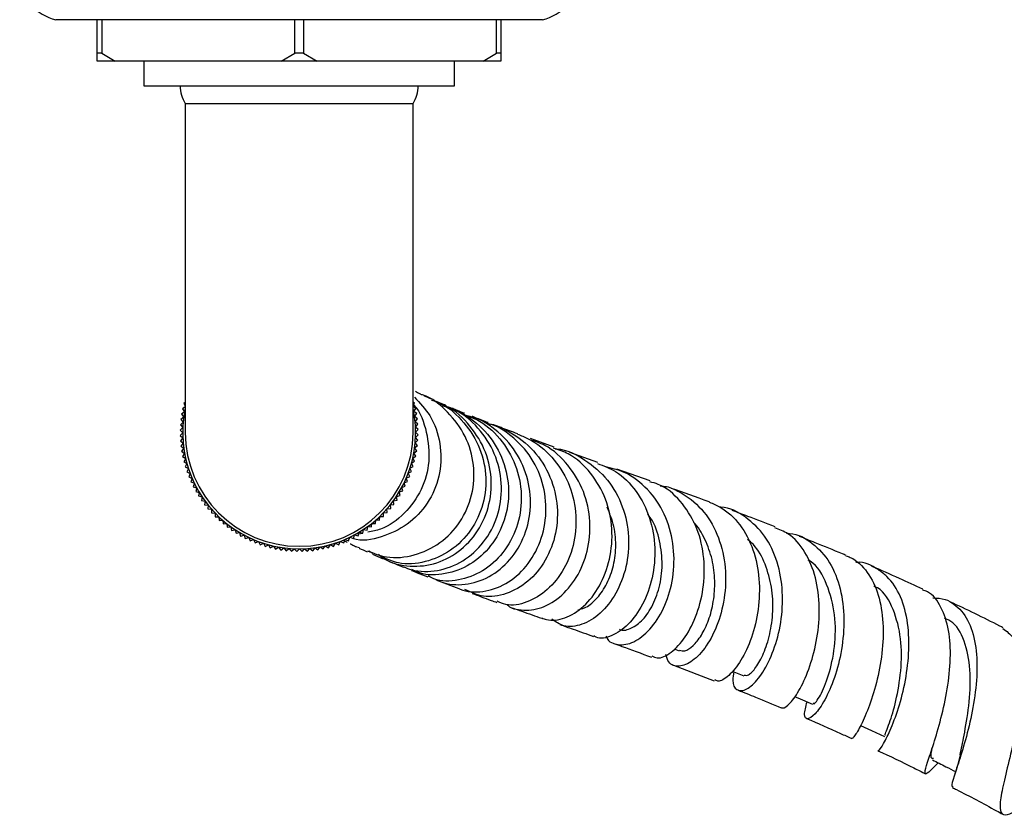
# Model space of a CAD drawing. Units: millimetres. Extents: x 3 to 2496, y 5 to 2495.
# Drawn here: x 1155 to 1250, y 380 to 457 of the extents above; entities that cross this region are included whole.
import ezdxf

# ---------------------------------------------------------------- set-up
doc = ezdxf.new("R2010")
doc.units = ezdxf.units.MM

msp = doc.modelspace()

# ---------------------------------------------------------------- linework, layer by layer
at = {"color": 7, "linetype": 'Continuous', "lineweight": 25}
for p, q in [((1205.711, 456.796), (1158.711, 456.796)), ((1162.711, 453.546), (1162.711, 456.796)), ((1163.144, 456.796), (1163.144, 453.546)), ((1181.778, 453.546), (1181.778, 456.796)), ((1182.644, 456.796), (1182.644, 453.546)), ((1201.278, 453.546), (1201.278, 456.796)), ((1201.711, 456.796), (1201.711, 453.546)), ((1162.711, 452.796), (1162.711, 453.546)), ((1163.144, 453.546), (1162.711, 453.546)), ((1163.144, 453.546), (1164.443, 452.796)), ((1180.479, 452.796), (1181.778, 453.546)), ((1182.644, 453.546), (1181.778, 453.546)), ((1182.644, 453.546), (1183.943, 452.796)), ((1199.979, 452.796), (1201.278, 453.546)), ((1201.711, 453.546), (1201.278, 453.546)), ((1201.711, 453.546), (1201.711, 452.796)), ((1164.443, 452.796), (1162.711, 452.796)), ((1180.479, 452.796), (1164.443, 452.796)), ((1167.211, 452.796), (1167.211, 450.396)), ((1183.943, 452.796), (1180.479, 452.796)), ((1199.979, 452.796), (1183.943, 452.796)), ((1197.211, 450.396), (1197.211, 452.796)), ((1201.711, 452.796), (1199.979, 452.796)), ((1167.211, 450.396), (1197.211, 450.396)), ((1171.211, 448.696), (1171.211, 416.896)), ((1171.211, 448.696), (1193.211, 448.696)), ((1193.211, 416.896), (1193.211, 448.696)), ((1171.211, 419.779), (1171.055, 419.685)), ((1171.055, 419.685), (1171.211, 419.424)), ((1171.211, 420.194), (1171.191, 420.183)), ((1171.191, 420.183), (1171.211, 420.146)), ((1193.219, 420.224), (1193.211, 420.229)), ((1193.211, 420.209), (1193.219, 420.224)), ((1193.357, 419.727), (1193.211, 419.814)), ((1193.211, 419.481), (1193.357, 419.727)), ((1171.138, 418.885), (1170.85, 418.674)), ((1170.85, 418.674), (1171.06, 418.386)), ((1171.211, 419.361), (1170.941, 419.182)), ((1170.941, 419.182), (1171.138, 418.885)), ((1193.473, 419.224), (1193.211, 419.396)), ((1193.277, 418.926), (1193.473, 419.224)), ((1193.566, 418.717), (1193.277, 418.926)), ((1193.357, 418.427), (1193.566, 418.717)), ((1171.004, 417.884), (1170.736, 417.649)), ((1170.736, 417.649), (1170.971, 417.38)), ((1171.06, 418.386), (1170.781, 418.163)), ((1170.781, 418.163), (1171.004, 417.884)), ((1193.637, 418.205), (1193.357, 418.427)), ((1193.414, 417.926), (1193.637, 418.205)), ((1193.684, 417.691), (1193.414, 417.926)), ((1193.449, 417.422), (1193.684, 417.691)), ((1170.971, 417.38), (1170.714, 417.133)), ((1170.714, 417.133), (1170.961, 416.875)), ((1170.961, 416.875), (1170.715, 416.617)), ((1193.708, 417.176), (1193.449, 417.422)), ((1193.451, 416.413), (1193.709, 416.66)), ((1193.462, 416.917), (1193.708, 417.176)), ((1193.709, 416.66), (1193.462, 416.917)), ((1170.715, 416.617), (1170.973, 416.371)), ((1170.973, 416.371), (1170.739, 416.101)), ((1170.739, 416.101), (1171.008, 415.867)), ((1171.008, 415.867), (1170.786, 415.587)), ((1193.418, 415.909), (1193.687, 416.144)), ((1193.641, 415.63), (1193.418, 415.909)), ((1193.687, 416.144), (1193.451, 416.413)), ((1206.835, 415.489), (1204.548, 416.317)), ((1170.786, 415.587), (1171.066, 415.365)), ((1171.066, 415.365), (1170.856, 415.076)), ((1170.856, 415.076), (1171.145, 414.867)), ((1171.145, 414.867), (1170.949, 414.569)), ((1193.285, 414.908), (1193.573, 415.119)), ((1193.482, 414.611), (1193.285, 414.908)), ((1193.363, 415.407), (1193.641, 415.63)), ((1193.573, 415.119), (1193.363, 415.407)), ((1211.082, 413.99), (1208.347, 414.952)), ((1170.949, 414.569), (1171.248, 414.372)), ((1171.248, 414.372), (1171.065, 414.066)), ((1171.065, 414.066), (1171.372, 413.883)), ((1171.372, 413.883), (1171.203, 413.568)), ((1193.062, 413.924), (1193.368, 414.107)), ((1193.232, 413.61), (1193.062, 413.924)), ((1193.184, 414.413), (1193.482, 414.611)), ((1193.368, 414.107), (1193.184, 414.413)), ((1171.203, 413.568), (1171.518, 413.4)), ((1171.518, 413.4), (1171.364, 413.078)), ((1171.364, 413.078), (1171.686, 412.924)), ((1171.686, 412.924), (1171.546, 412.595)), ((1192.752, 412.963), (1193.073, 413.118)), ((1192.893, 412.635), (1192.752, 412.963)), ((1192.917, 413.44), (1193.232, 413.61)), ((1193.073, 413.118), (1192.917, 413.44)), ((1216.108, 412.233), (1212.887, 413.359)), ((1171.546, 412.595), (1171.874, 412.455)), ((1171.874, 412.455), (1171.75, 412.121)), ((1171.75, 412.121), (1172.084, 411.996)), ((1172.084, 411.996), (1171.974, 411.656)), ((1192.357, 412.034), (1192.691, 412.16)), ((1192.468, 411.695), (1192.357, 412.034)), ((1192.565, 412.494), (1192.893, 412.635)), ((1192.691, 412.16), (1192.565, 412.494)), ((1171.974, 411.656), (1172.314, 411.547)), ((1172.314, 411.547), (1172.22, 411.202)), ((1172.22, 411.202), (1172.564, 411.108)), ((1172.564, 411.108), (1172.485, 410.76)), ((1191.88, 411.144), (1192.224, 411.24)), ((1191.96, 410.796), (1191.88, 411.144)), ((1192.128, 411.584), (1192.468, 411.695)), ((1192.224, 411.24), (1192.128, 411.584)), ((1172.485, 410.76), (1172.834, 410.681)), ((1172.834, 410.681), (1172.77, 410.33)), ((1172.77, 410.33), (1173.122, 410.267)), ((1173.122, 410.267), (1173.075, 409.913)), ((1191.325, 410.301), (1191.676, 410.365)), ((1191.374, 409.947), (1191.325, 410.301)), ((1191.612, 410.716), (1191.96, 410.796)), ((1191.676, 410.365), (1191.612, 410.716)), ((1173.075, 409.913), (1173.428, 409.865)), ((1173.428, 409.865), (1173.397, 409.51)), ((1173.397, 409.51), (1173.753, 409.478)), ((1173.753, 409.478), (1173.737, 409.122)), ((1173.737, 409.122), (1174.094, 409.106)), ((1174.094, 409.106), (1174.095, 408.749)), ((1190.357, 409.137), (1190.714, 409.153)), ((1190.358, 408.78), (1190.357, 409.137)), ((1190.697, 409.51), (1191.053, 409.543)), ((1190.714, 409.153), (1190.697, 409.51)), ((1191.02, 409.898), (1191.374, 409.947)), ((1191.053, 409.543), (1191.02, 409.898)), ((1174.095, 408.749), (1174.452, 408.75)), ((1174.452, 408.75), (1174.468, 408.394)), ((1174.468, 408.394), (1174.825, 408.41)), ((1174.825, 408.41), (1174.858, 408.055)), ((1189.195, 407.76), (1189.242, 408.114)), ((1189.242, 408.114), (1189.598, 408.082)), ((1189.598, 408.082), (1189.629, 408.438)), ((1189.629, 408.438), (1189.986, 408.422)), ((1189.986, 408.422), (1190.001, 408.779)), ((1190.001, 408.779), (1190.358, 408.78)), ((1174.858, 408.055), (1175.213, 408.087)), ((1175.213, 408.087), (1175.262, 407.734)), ((1175.262, 407.734), (1175.615, 407.782)), ((1175.615, 407.782), (1175.68, 407.431)), ((1175.68, 407.431), (1176.031, 407.496)), ((1176.031, 407.496), (1176.111, 407.148)), ((1176.111, 407.148), (1176.459, 407.228)), ((1176.459, 407.228), (1176.555, 406.884)), ((1187.905, 406.905), (1188, 407.249)), ((1188.341, 407.144), (1187.978, 407.058)), ((1188, 407.249), (1188.348, 407.17)), ((1188.348, 407.17), (1188.427, 407.519)), ((1188.427, 407.519), (1188.778, 407.456)), ((1188.778, 407.456), (1188.841, 407.807)), ((1188.841, 407.807), (1189.195, 407.76)), ((1176.555, 406.884), (1176.899, 406.979)), ((1176.899, 406.979), (1177.009, 406.64)), ((1177.009, 406.64), (1177.349, 406.751)), ((1177.349, 406.751), (1177.475, 406.417)), ((1177.475, 406.417), (1177.809, 406.543)), ((1177.809, 406.543), (1177.95, 406.215)), ((1177.95, 406.215), (1178.278, 406.356)), ((1178.278, 406.356), (1178.433, 406.035)), ((1178.433, 406.035), (1178.755, 406.19)), ((1178.755, 406.19), (1178.924, 405.876)), ((1185.539, 405.888), (1185.708, 406.203)), ((1185.708, 406.203), (1186.03, 406.049)), ((1186.03, 406.049), (1186.184, 406.371)), ((1186.184, 406.371), (1186.513, 406.231)), ((1186.513, 406.231), (1186.652, 406.56)), ((1186.652, 406.56), (1186.987, 406.435)), ((1186.987, 406.435), (1187.112, 406.769)), ((1187.112, 406.769), (1187.451, 406.66)), ((1187.451, 406.66), (1187.561, 406.999)), ((1187.561, 406.999), (1187.905, 406.905)), ((1178.924, 405.876), (1179.238, 406.046)), ((1179.238, 406.046), (1179.422, 405.74)), ((1179.422, 405.74), (1179.728, 405.923)), ((1179.728, 405.923), (1179.925, 405.626)), ((1179.925, 405.626), (1180.223, 405.823)), ((1180.223, 405.823), (1180.433, 405.535)), ((1180.433, 405.535), (1180.722, 405.745)), ((1180.722, 405.745), (1180.945, 405.466)), ((1180.945, 405.466), (1181.224, 405.689)), ((1181.224, 405.689), (1181.459, 405.421)), ((1181.459, 405.421), (1181.727, 405.656)), ((1181.727, 405.656), (1181.975, 405.399)), ((1181.975, 405.399), (1182.232, 405.646)), ((1182.232, 405.646), (1182.491, 405.4)), ((1182.491, 405.4), (1182.737, 405.658)), ((1182.737, 405.658), (1183.006, 405.424)), ((1183.006, 405.424), (1183.241, 405.693)), ((1183.241, 405.693), (1183.52, 405.471)), ((1183.52, 405.471), (1183.742, 405.751)), ((1183.742, 405.751), (1184.031, 405.541)), ((1184.031, 405.541), (1184.241, 405.831)), ((1184.241, 405.831), (1184.539, 405.634)), ((1184.539, 405.634), (1184.735, 405.933)), ((1184.735, 405.933), (1185.042, 405.75)), ((1185.042, 405.75), (1185.225, 406.057)), ((1185.225, 406.057), (1185.539, 405.888)), ((1189.336, 405.204), (1188.958, 405.41)), ((1189.299, 405.134), (1190.315, 404.695)), ((1195.664, 402.552), (1197.639, 401.81)), ((1218.433, 395.979), (1218.925, 395.797)), ((1218.376, 394.399), (1222.31, 392.899)), ((1224.051, 393.831), (1225.177, 393.388))]:
    msp.add_line(p, q, dxfattribs=at)
at = {"color": 7, "linetype": 'Continuous', "lineweight": 25, "flags": 128}
for points in [[(1230.079, 391.375), (1230.599, 391.154), (1231.822, 390.634)], [(1236.456, 388.576), (1237.5, 388.092), (1238.771, 387.503)]]:
    msp.add_lwpolyline(points, dxfattribs=at)
at = {"color": 7, "linetype": 'Continuous', "lineweight": 25}
for centre, radius, start, end in [((1159.694, 461.188), 4.5, 184.98891, 257.38294), ((1204.728, 461.188), 4.5, 282.61706, 355.01109), ((1173.851, 450.396), 3.14, 180, 212.77908), ((1190.571, 450.396), 3.14, 327.22092, 0), ((1182.211, 416.896), 11.25, 167.89851, 12.10149), ((1182.211, 416.896), 11, 180, 270), ((1182.211, 416.896), 11, 270, 0)]:
    msp.add_arc(centre, radius, start, end, dxfattribs=at)
for points, knots in [([(1188.799, 405.46), (1189.408, 405.22), (1190.843, 404.655), (1193.373, 404.922), (1195.89, 406.096), (1197.871, 408.158), (1199.033, 410.815), (1199.218, 413.741), (1198.399, 416.606), (1196.628, 418.927), (1195.01, 420.296), (1194.013, 420.548), (1193.958, 420.562)], [0, 0, 0, 0, 0.084184, 0.198525, 0.312684, 0.426606, 0.540267, 0.653687, 0.766938, 0.880126, 0.993364, 1, 1, 1, 1]), ([(1193.965, 420.59), (1193.855, 420.642), (1193.645, 420.743), (1193.507, 420.815), (1193.44, 420.849)], [0, 0, 0, 0, 0.523783, 1, 1, 1, 1]), ([(1193.35, 420.301), (1193.884, 419.739), (1195.082, 418.478), (1195.942, 415.859), (1195.938, 412.978), (1194.919, 410.285), (1193.037, 408.106), (1190.547, 406.829), (1188.542, 406.346), (1187.551, 406.586), (1187.46, 406.607)], [0, 0, 0, 0, 0.116501, 0.261376, 0.406284, 0.551175, 0.696013, 0.840788, 0.985518, 1, 1, 1, 1]), ([(1193.211, 419.623), (1193.237, 419.597), (1193.941, 418.889), (1194.597, 416.931), (1194.908, 414.098), (1194.136, 411.293), (1192.478, 409.019), (1190.59, 407.59), (1189.27, 407.344), (1188.854, 407.267)], [0, 0, 0, 0, 0.007031, 0.188864, 0.370734, 0.552606, 0.734452, 0.916246, 1, 1, 1, 1]), ([(1189.872, 405.121), (1190.17, 404.887), (1190.798, 404.395), (1192.405, 403.961), (1194.568, 403.894), (1197.092, 404.864), (1199.167, 406.713), (1200.515, 409.24), (1200.937, 412.131), (1200.367, 415.063), (1198.811, 417.581), (1197.168, 419.18), (1196.026, 419.568), (1195.819, 419.638)], [0, 0, 0, 0, 0.048627, 0.102542, 0.211305, 0.320083, 0.428853, 0.537727, 0.646802, 0.756142, 0.865772, 0.975687, 1, 1, 1, 1]), ([(1194.982, 420.026), (1195.162, 419.975), (1196.288, 419.66), (1197.982, 418.174), (1199.666, 415.757), (1200.389, 412.864), (1200.117, 409.95), (1198.898, 407.343), (1196.903, 405.355), (1194.425, 404.271), (1192.084, 404.062), (1190.826, 404.602), (1190.355, 404.805)], [0, 0, 0, 0, 0.021731, 0.135498, 0.249044, 0.362472, 0.475905, 0.589458, 0.70322, 0.817239, 0.931531, 1, 1, 1, 1]), ([(1195.004, 420.101), (1194.758, 420.213), (1194.494, 420.333), (1194.301, 420.427), (1194.288, 420.433)], [0, 0, 0, 0, 0.9357923, 1, 1, 1, 1]), ([(1196.403, 419.486), (1196.184, 419.58), (1195.847, 419.724), (1195.571, 419.847), (1195.475, 419.891)], [0, 0, 0, 0, 0.648363, 1, 1, 1, 1]), ([(1192.269, 403.908), (1192.538, 403.807), (1193.574, 403.418), (1195.6, 403.415), (1198.075, 404.343), (1200.14, 406.196), (1201.486, 408.728), (1201.918, 411.629), (1201.363, 414.563), (1199.841, 417.106), (1198.059, 418.802), (1196.743, 419.244), (1196.359, 419.373)], [0, 0, 0, 0, 0.040234, 0.15517, 0.270079, 0.384669, 0.49892, 0.612848, 0.726512, 0.840004, 0.953437, 1, 1, 1, 1]), ([(1196.039, 419.468), (1196.295, 419.426), (1197.039, 419.306), (1198.59, 418.444), (1200.533, 416.858), (1202.048, 414.222), (1202.612, 411.28), (1202.174, 408.367), (1200.831, 405.849), (1198.781, 404.006), (1196.353, 403.125), (1194.319, 403.035), (1193.353, 403.537), (1193.103, 403.667)], [0, 0, 0, 0, 0.028762, 0.083632, 0.194259, 0.304854, 0.415132, 0.525058, 0.634632, 0.743898, 0.852939, 0.961866, 1, 1, 1, 1]), ([(1198.127, 418.636), (1198.647, 418.445), (1200.095, 417.912), (1201.937, 416.069), (1203.365, 413.462), (1203.833, 410.518), (1203.343, 407.641), (1201.989, 405.165), (1199.969, 403.362), (1197.614, 402.528), (1195.718, 402.452), (1194.867, 402.93), (1194.688, 403.03)], [0, 0, 0, 0, 0.063365, 0.176421, 0.289268, 0.402059, 0.514945, 0.628061, 0.741507, 0.855334, 0.969554, 1, 1, 1, 1]), ([(1198.175, 418.75), (1198.154, 418.758), (1197.915, 418.854), (1197.552, 419.004), (1197.182, 419.156), (1197.02, 419.225), (1197.003, 419.232)], [0, 0, 0, 0, 0.046471, 0.536492, 0.951292, 1, 1, 1, 1]), ([(1195.278, 402.75), (1195.497, 402.643), (1196.395, 402.206), (1198.244, 402.074), (1200.608, 402.814), (1202.668, 404.492), (1204.107, 406.891), (1204.71, 409.739), (1204.355, 412.693), (1203.054, 415.42), (1201.26, 417.166), (1199.679, 418.2), (1198.826, 418.406), (1198.455, 418.496)], [0, 0, 0, 0, 0.034718, 0.142959, 0.251195, 0.359351, 0.467594, 0.576061, 0.684849, 0.794017, 0.903583, 0.957964, 1, 1, 1, 1]), ([(1197.645, 401.823), (1197.69, 401.801), (1198.375, 401.463), (1199.962, 401.398), (1202.227, 402.135), (1204.226, 403.848), (1205.625, 406.278), (1206.206, 409.151), (1205.847, 412.11), (1204.566, 414.83), (1202.799, 416.548), (1201.37, 417.52), (1200.665, 417.701), (1200.429, 417.761)], [0, 0, 0, 0, 0.008088, 0.122753, 0.237358, 0.351566, 0.465325, 0.578631, 0.691528, 0.80411, 0.91652, 0.972119, 1, 1, 1, 1]), ([(1200.561, 417.722), (1200.643, 417.713), (1201.216, 417.65), (1202.653, 416.936), (1204.717, 415.53), (1206.437, 413.002), (1207.261, 410.095), (1207.123, 407.12), (1206.1, 404.447), (1204.377, 402.38), (1202.242, 401.178), (1200.029, 400.874), (1198.809, 401.441), (1198.227, 401.712)], [0, 0, 0, 0, 0.008783, 0.061604, 0.168033, 0.274419, 0.380424, 0.486009, 0.59117, 0.695945, 0.800423, 0.90474, 1, 1, 1, 1]), ([(1200.456, 417.851), (1200.365, 417.885), (1199.81, 418.097), (1199.323, 418.289), (1198.954, 418.437), (1198.942, 418.442)], [0, 0, 0, 0, 0.159794, 0.973083, 1, 1, 1, 1]), ([(1203.314, 416.746), (1203.661, 416.606), (1204.904, 416.105), (1206.735, 414.608), (1208.338, 412.12), (1209.066, 409.224), (1208.89, 406.282), (1207.89, 403.633), (1206.242, 401.569), (1204.239, 400.388), (1202.47, 400.054), (1201.619, 400.461), (1201.345, 400.591)], [0, 0, 0, 0, 0.043418, 0.155679, 0.267942, 0.380153, 0.492514, 0.60519, 0.718302, 0.831913, 0.946037, 1, 1, 1, 1]), ([(1203.324, 416.768), (1202.799, 416.962), (1202.119, 417.213), (1201.57, 417.424), (1201.444, 417.472)], [0, 0, 0, 0, 0.770923, 1, 1, 1, 1]), ([(1202.271, 400.273), (1202.353, 400.196), (1202.667, 399.903), (1203.731, 399.678), (1205.386, 399.728), (1207.409, 400.842), (1209.088, 402.788), (1210.167, 405.378), (1210.44, 408.306), (1209.816, 411.249), (1208.287, 413.806), (1206.423, 415.562), (1204.995, 416.035), (1204.502, 416.198)], [0, 0, 0, 0, 0.019214, 0.072983, 0.181169, 0.289347, 0.397429, 0.505628, 0.614114, 0.723007, 0.832368, 0.942199, 1, 1, 1, 1]), ([(1205.648, 398.973), (1205.794, 398.915), (1206.457, 398.65), (1207.881, 398.831), (1209.731, 399.952), (1211.308, 401.965), (1212.317, 404.606), (1212.562, 407.567), (1211.947, 410.51), (1210.467, 413.037), (1208.662, 414.758), (1207.274, 415.214), (1206.79, 415.372)], [0, 0, 0, 0, 0.0324151, 0.1472289, 0.2619936, 0.3762649, 0.4900172, 0.6032047, 0.7158582, 0.8280949, 0.9400988, 1, 1, 1, 1]), ([(1206.945, 415.313), (1206.997, 415.311), (1208.03, 415.284), (1209.883, 414.314), (1212.113, 412.431), (1213.576, 409.783), (1214.174, 406.819), (1213.904, 403.855), (1212.887, 401.249), (1211.329, 399.288), (1209.524, 398.211), (1207.809, 398.017), (1206.994, 398.601), (1206.626, 398.865)], [0, 0, 0, 0, 0.005422, 0.108195, 0.210718, 0.31288, 0.414613, 0.515868, 0.616682, 0.717141, 0.817367, 0.917525, 1, 1, 1, 1]), ([(1211.039, 413.889), (1211.632, 413.67), (1213.094, 413.131), (1214.874, 411.268), (1216.199, 408.684), (1216.702, 405.734), (1216.418, 402.795), (1215.462, 400.199), (1214.026, 398.215), (1212.422, 397.162), (1211.205, 396.876), (1210.758, 397.206), (1210.69, 397.257)], [0, 0, 0, 0, 0.0765922, 0.1888477, 0.3009493, 0.4130636, 0.5254023, 0.6381018, 0.7512767, 0.8649871, 0.9792294, 1, 1, 1, 1]), ([(1211.835, 397.214), (1211.918, 397.058), (1212.122, 396.673), (1212.908, 396.348), (1214.128, 396.344), (1215.748, 397.36), (1217.191, 399.229), (1218.199, 401.77), (1218.557, 404.696), (1218.13, 407.672), (1216.892, 410.367), (1215.231, 412.087), (1213.483, 413.211), (1212.366, 413.452), (1211.707, 413.594)], [0, 0, 0, 0, 0.033422, 0.082699, 0.181834, 0.280961, 0.379974, 0.479036, 0.578317, 0.677926, 0.77796, 0.878426, 0.928336, 1, 1, 1, 1]), ([(1216.29, 395.306), (1216.454, 395.217), (1216.946, 394.949), (1218.146, 395.534), (1219.54, 396.998), (1220.71, 399.294), (1221.383, 402.104), (1221.384, 405.111), (1220.632, 407.989), (1219.108, 410.33), (1217.502, 411.769), (1216.358, 412.058), (1216.076, 412.129)], [0, 0, 0, 0, 0.057226, 0.172111, 0.286575, 0.400505, 0.513901, 0.626773, 0.73922, 0.851383, 0.963441, 1, 1, 1, 1]), ([(1217.103, 411.732), (1217.302, 411.717), (1217.957, 411.667), (1219.362, 410.978), (1221.191, 409.609), (1222.701, 407.136), (1223.451, 404.228), (1223.43, 401.196), (1222.745, 398.397), (1221.59, 396.15), (1220.204, 394.682), (1218.89, 394.175), (1217.931, 394.45), (1217.713, 395.179), (1217.631, 395.451)], [0, 0, 0, 0, 0.021251, 0.069979, 0.168126, 0.26624, 0.363962, 0.461269, 0.558143, 0.654633, 0.750825, 0.846835, 0.942837, 1, 1, 1, 1]), ([(1221.847, 410.174), (1221.837, 410.178), (1220.523, 410.667), (1219.342, 411.082), (1218.169, 411.495)], [0, 0, 0, 0, 0.007463, 1, 1, 1, 1]), ([(1221.844, 410.166), (1222.196, 410.015), (1223.317, 409.533), (1224.883, 408.071), (1226.174, 405.637), (1226.75, 402.753), (1226.641, 399.76), (1225.965, 396.99), (1224.9, 394.732), (1223.716, 393.296), (1222.769, 392.712), (1222.453, 392.945), (1222.357, 393.016)], [0, 0, 0, 0, 0.0512449, 0.1632588, 0.2752635, 0.3871152, 0.4990568, 0.6112647, 0.7238886, 0.8370187, 0.9506682, 1, 1, 1, 1]), ([(1209.148, 399.768), (1209.356, 399.809), (1209.94, 399.925), (1210.917, 400.725), (1211.893, 402.047), (1212.581, 403.782), (1212.862, 405.75), (1212.716, 407.8), (1212.213, 409.061), (1211.965, 409.68)], [0, 0, 0, 0, 0.084988, 0.2383, 0.391487, 0.544635, 0.698001, 0.851662, 1, 1, 1, 1]), ([(1224.203, 393.771), (1224.153, 393.481), (1224.004, 392.617), (1224.354, 392.076), (1224.973, 391.861), (1225.844, 392.239), (1227.024, 393.607), (1228.1, 395.771), (1228.825, 398.5), (1229.003, 401.502), (1228.502, 404.431), (1227.289, 406.997), (1225.388, 408.777), (1223.813, 409.672), (1222.9, 409.678), (1222.872, 409.678)], [0, 0, 0, 0, 0.045716, 0.136382, 0.181032, 0.270967, 0.360927, 0.450902, 0.541049, 0.631496, 0.722308, 0.813535, 0.905141, 0.997125, 1, 1, 1, 1]), ([(1228.198, 407.775), (1227.309, 408.121), (1225.888, 408.674), (1224.551, 409.168), (1224.05, 409.354)], [0, 0, 0, 0, 0.624874, 1, 1, 1, 1]), ([(1213.164, 397.9), (1213.167, 397.897), (1213.41, 397.687), (1214.183, 397.877), (1215.281, 398.557), (1216.32, 399.97), (1217.061, 401.867), (1217.372, 404.11), (1217.093, 406.418), (1216.566, 408.137), (1215.978, 408.87), (1215.866, 409.01)], [0, 0, 0, 0, 0.001761, 0.139909, 0.277676, 0.41527, 0.552838, 0.690633, 0.828736, 0.967356, 1, 1, 1, 1]), ([(1218.952, 395.839), (1219.116, 395.799), (1219.488, 395.711), (1220.263, 396.211), (1221.085, 397.223), (1221.802, 398.701), (1222.281, 400.526), (1222.427, 402.554), (1222.18, 404.644), (1221.456, 406.566), (1220.793, 407.804), (1220.296, 408.231), (1220.292, 408.235)], [0, 0, 0, 0, 0.090097, 0.2035, 0.316706, 0.4299, 0.543149, 0.656627, 0.770369, 0.88451, 0.999024, 1, 1, 1, 1]), ([(1228.803, 390.317), (1228.838, 390.297), (1229.014, 390.193), (1229.63, 390.625), (1230.617, 392.021), (1231.6, 394.236), (1232.314, 396.996), (1232.559, 400), (1232.2, 402.921), (1231.16, 405.39), (1229.773, 407.072), (1228.595, 407.506), (1228.154, 407.668)], [0, 0, 0, 0, 0.027851, 0.142317, 0.25672, 0.370579, 0.483876, 0.596647, 0.708979, 0.821036, 0.932991, 1, 1, 1, 1]), ([(1229.31, 407.151), (1229.407, 407.151), (1230.348, 407.152), (1231.858, 406.245), (1233.562, 404.438), (1234.587, 401.852), (1234.941, 398.893), (1234.679, 395.864), (1233.959, 393.112), (1232.993, 390.935), (1232.018, 389.55), (1231.28, 389.087), (1230.924, 389.491), (1231.166, 390.405), (1231.287, 390.862)], [0, 0, 0, 0, 0.0105338, 0.1019834, 0.1932496, 0.2842591, 0.3748906, 0.4651305, 0.5549383, 0.644357, 0.7334453, 0.822333, 0.9111735, 1, 1, 1, 1]), ([(1186.489, 406.477), (1186.577, 406.429), (1186.679, 406.374), (1186.843, 406.291), (1186.865, 406.28)], [0, 0, 0, 0, 0.865607, 1, 1, 1, 1]), ([(1225.204, 393.436), (1225.336, 393.417), (1225.628, 393.374), (1226.347, 394.111), (1227.105, 395.474), (1227.726, 397.364), (1228.033, 399.596), (1227.926, 401.962), (1227.284, 404.187), (1226.459, 405.796), (1225.72, 406.402), (1225.522, 406.564)], [0, 0, 0, 0, 0.099668, 0.221512, 0.34321, 0.464954, 0.586918, 0.709212, 0.831988, 0.955236, 1, 1, 1, 1]), ([(1235.046, 405.014), (1234.933, 405.062), (1233.923, 405.49), (1232.414, 406.107), (1231.049, 406.649), (1230.539, 406.852)], [0, 0, 0, 0, 0.073382, 0.653309, 1, 1, 1, 1]), ([(1187.128, 406.147), (1187.207, 406.107), (1187.355, 406.031), (1187.572, 405.927), (1187.673, 405.879)], [0, 0, 0, 0, 0.533051, 1, 1, 1, 1]), ([(1187.532, 405.947), (1187.541, 405.939), (1187.679, 405.83), (1187.863, 405.808), (1188.034, 405.788)], [0, 0, 0, 0, 0.068701, 1, 1, 1, 1]), ([(1188.012, 405.715), (1188.026, 405.709), (1188.229, 405.611), (1188.508, 405.484), (1188.769, 405.366)], [0, 0, 0, 0, 0.068013, 1, 1, 1, 1]), ([(1190.885, 404.448), (1190.895, 404.444), (1191.225, 404.301), (1191.752, 404.092), (1192.263, 403.89)], [0, 0, 0, 0, 0.031399, 1, 1, 1, 1]), ([(1231.891, 390.757), (1231.9, 390.713), (1231.937, 390.526), (1232.57, 391.379), (1233.39, 393.312), (1234.017, 396.137), (1234.079, 399.333), (1233.272, 402.243), (1232.284, 404.098), (1231.441, 404.532), (1231.372, 404.568)], [0, 0, 0, 0, 0.04874, 0.204255, 0.359542, 0.515008, 0.671081, 0.827985, 0.98576, 1, 1, 1, 1]), ([(1235.035, 404.988), (1235.175, 404.936), (1235.988, 404.633), (1237.177, 403.481), (1238.258, 401.28), (1238.702, 398.521), (1238.581, 395.542), (1238.02, 392.651), (1237.213, 390.165), (1236.366, 388.314), (1235.867, 387.535), (1235.615, 387.26), (1235.633, 387.361), (1235.639, 387.393)], [0, 0, 0, 0, 0.023282, 0.135022, 0.246723, 0.358136, 0.469513, 0.581068, 0.692988, 0.805414, 0.918399, 0.974589, 1, 1, 1, 1]), ([(1238.161, 386.192), (1238.156, 386.171), (1238.108, 385.993), (1238.5, 386.482), (1239.183, 387.749), (1240.037, 389.877), (1240.767, 392.557), (1241.179, 395.538), (1241.092, 398.496), (1240.404, 401.105), (1239.31, 402.78), (1237.862, 403.874), (1236.84, 404.418), (1236.019, 404.339), (1235.999, 404.337)], [0, 0, 0, 0, 0.013586, 0.116378, 0.218954, 0.321575, 0.424419, 0.527654, 0.631354, 0.735566, 0.84026, 0.892266, 0.997402, 1, 1, 1, 1]), ([(1193.058, 403.569), (1193.237, 403.495), (1193.674, 403.316), (1194.286, 403.082), (1194.646, 402.944)], [0, 0, 0, 0, 0.410012, 1, 1, 1, 1]), ([(1242.463, 401.753), (1241.707, 402.103), (1240.039, 402.875), (1238.421, 403.573), (1237.536, 403.955)], [0, 0, 0, 0, 0.452909, 1, 1, 1, 1]), ([(1238.851, 387.646), (1238.825, 387.624), (1238.747, 387.558), (1239.227, 388.683), (1239.889, 390.872), (1240.412, 393.826), (1240.442, 397.031), (1239.683, 399.849), (1238.71, 401.607), (1237.857, 401.977), (1237.744, 402.026)], [0, 0, 0, 0, 0.073073, 0.222793, 0.372413, 0.522314, 0.672884, 0.824356, 0.976731, 1, 1, 1, 1]), ([(1243.951, 384.973), (1243.69, 384.704), (1243.031, 384.024), (1242.722, 383.83), (1242.639, 384.073), (1242.874, 384.887), (1243.489, 386.702), (1244.235, 389.189), (1244.879, 392.083), (1245.201, 395.067), (1245.049, 397.849), (1244.292, 400.058), (1243.379, 401.372), (1242.596, 401.621), (1242.428, 401.674)], [0, 0, 0, 0, 0.064233, 0.162286, 0.210607, 0.307609, 0.404533, 0.500775, 0.596305, 0.691205, 0.785691, 0.880002, 0.974311, 1, 1, 1, 1]), ([(1198.939, 401.334), (1199.51, 401.122), (1200.223, 400.858), (1201.123, 400.54), (1201.303, 400.477)], [0, 0, 0, 0, 0.801002, 1, 1, 1, 1]), ([(1243.426, 400.901), (1243.838, 400.886), (1244.603, 400.858), (1245.77, 400.167), (1246.893, 398.873), (1247.619, 396.537), (1247.765, 393.708), (1247.424, 390.681), (1246.777, 387.789), (1246.036, 385.32), (1245.462, 383.57), (1245.177, 382.662), (1245.338, 382.683), (1245.393, 382.69)], [0, 0, 0, 0, 0.0611272, 0.1133514, 0.2186056, 0.3238295, 0.4286285, 0.5329703, 0.6367625, 0.7401331, 0.8431846, 0.9460244, 1, 1, 1, 1]), ([(1250.241, 398.016), (1250.133, 398.072), (1248.422, 398.956), (1246.699, 399.774), (1245.085, 400.539)], [0, 0, 0, 0, 0.063027, 1, 1, 1, 1]), ([(1202.832, 399.935), (1203.429, 399.722), (1204.284, 399.417), (1205.325, 399.055), (1205.638, 398.945)], [0, 0, 0, 0, 0.6986499, 1, 1, 1, 1]), ([(1246.062, 385.74), (1246.187, 386.328), (1246.458, 387.61), (1246.968, 390.474), (1247.145, 393.644), (1246.662, 396.491), (1245.775, 398.377), (1244.835, 398.813), (1244.558, 398.941)], [0, 0, 0, 0, 0.159132, 0.347053, 0.536868, 0.727842, 0.919997, 1, 1, 1, 1]), ([(1207.393, 398.333), (1207.809, 398.188), (1208.811, 397.84), (1209.976, 397.427), (1210.657, 397.186)], [0, 0, 0, 0, 0.414931, 1, 1, 1, 1]), ([(1250.201, 397.945), (1250.558, 397.684), (1251.366, 397.093), (1251.956, 395.204), (1252.098, 392.665), (1251.779, 389.753), (1251.186, 386.796), (1250.524, 384.086), (1250.012, 381.9), (1249.844, 380.432), (1250.194, 379.842), (1250.903, 379.968), (1251.701, 380.532), (1251.985, 380.734)], [0, 0, 0, 0, 0.075809, 0.171885, 0.267666, 0.363362, 0.459235, 0.555447, 0.652147, 0.749396, 0.847201, 0.945535, 1, 1, 1, 1]), ([(1212.605, 396.498), (1212.864, 396.407), (1213.99, 396.011), (1215.263, 395.541), (1216.243, 395.179)], [0, 0, 0, 0, 0.229927, 1, 1, 1, 1]), ([(1224.624, 391.983), (1225.184, 391.762), (1226.545, 391.224), (1227.96, 390.635), (1228.791, 390.288)], [0, 0, 0, 0, 0.411942, 1, 1, 1, 1]), ([(1231.235, 389.25), (1232.319, 388.78), (1233.759, 388.157), (1235.233, 387.478), (1235.597, 387.31)], [0, 0, 0, 0, 0.75308, 1, 1, 1, 1]), ([(1243.482, 385.386), (1243.397, 385.384), (1243.179, 385.38), (1243.303, 386.021), (1243.379, 386.409)], [0, 0, 0, 0, 0.392663, 1, 1, 1, 1]), ([(1238.132, 386.139), (1239.281, 385.601), (1240.789, 384.894), (1242.36, 384.09), (1242.736, 383.898)], [0, 0, 0, 0, 0.761029, 1, 1, 1, 1]), ([(1246.062, 385.749), (1245.979, 385.398), (1245.811, 384.678), (1245.601, 384.003), (1245.493, 383.658)], [0, 0, 0, 0, 0.488403, 1, 1, 1, 1]), ([(1243.4, 385.254), (1243.833, 385.033), (1244.576, 384.654), (1245.319, 384.275), (1245.63, 384.117)], [0, 0, 0, 0, 0.582234, 1, 1, 1, 1]), ([(1245.335, 382.577), (1245.461, 382.513), (1246.871, 381.797), (1248.498, 380.929), (1249.995, 380.104), (1250.202, 379.989)], [0, 0, 0, 0, 0.078122, 0.872279, 1, 1, 1, 1])]:
    msp.add_open_spline(points, degree=3, knots=knots, dxfattribs=at)

doc.saveas('drawing.dxf')
